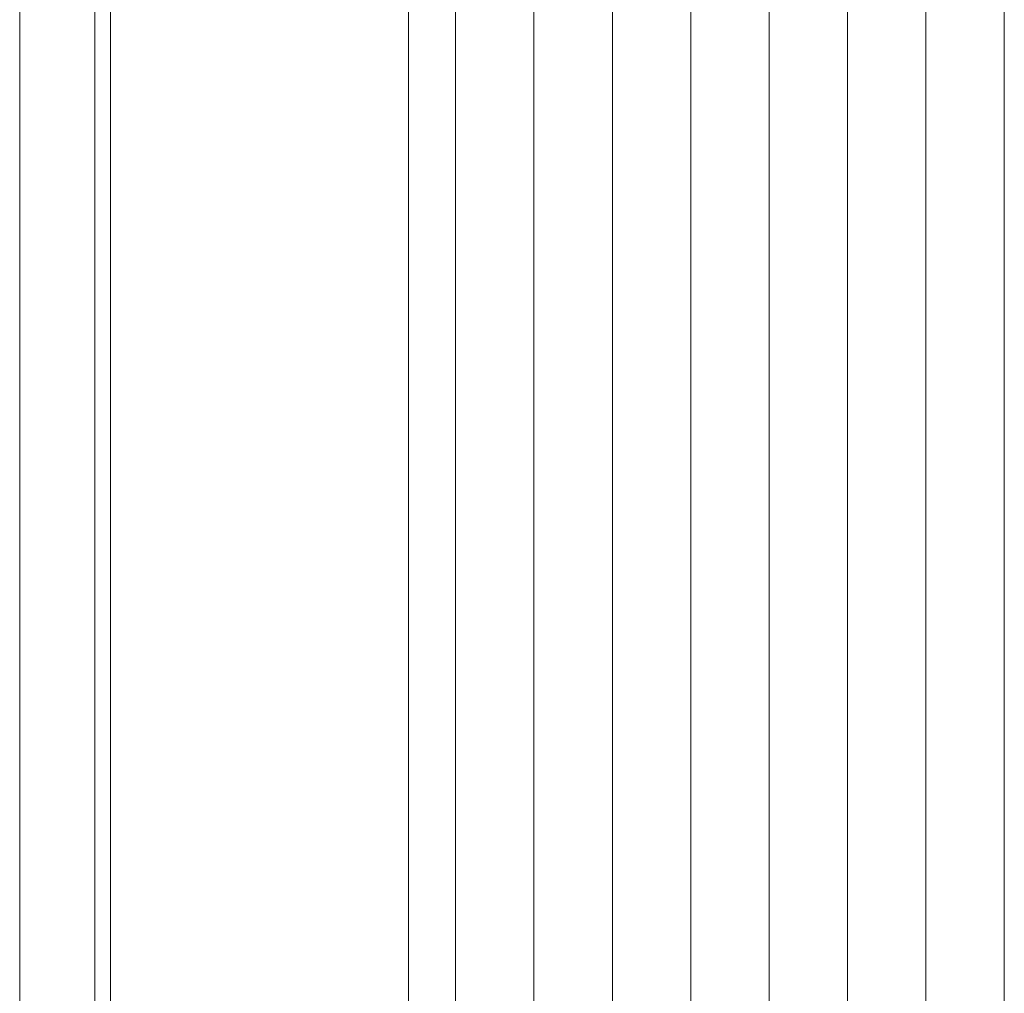
# Model space of a CAD drawing. Units: millimetres. Extents: x -6300 to 6000, y -4455 to 4425.
# Drawn here: x -4697 to -4383, y 2534 to 2844 of the extents above; entities that cross this region are included whole.
import ezdxf

# ---------------------------------------------------------------- set-up
doc = ezdxf.new("R2010")
doc.units = ezdxf.units.MM
doc.header["$LTSCALE"] = 30
doc.linetypes.add('JWW_HOJO', pattern=[1.693333, -1.27, 0.423333])
for name, color, linetype in [('0-0_補助線', 7, 'Continuous'), ('0-2_扉', 7, 'Continuous'), ('0-4_枠', 7, 'Continuous'), ('0-C_ハッチ', 7, 'Continuous')]:
    doc.layers.add(name, color=color, linetype=linetype)

msp = doc.modelspace()

# ---------------------------------------------------------------- linework, layer by layer
at = {"layer": '0-0_補助線', "color": 7, "linetype": 'JWW_HOJO', "lineweight": 9}
msp.add_line((-4697.4, 3965), (-4697.4, -3790), dxfattribs=at)
at = {"layer": '0-2_扉', "color": 7, "linetype": 'Continuous', "lineweight": 9}
for p, q in [((-4668.4, 1443), (-4668.4, 3438)), ((-4573.4, 2404.98), (-4573.4, 3438)), ((-4558.4, 2411.72), (-4558.4, 3243))]:
    msp.add_line(p, q, dxfattribs=at)
at = {"layer": '0-4_枠', "color": 92, "linetype": 'Continuous', "lineweight": 13}
for p, q in [((-4697.4, 1418), (-4697.4, 3465)), ((-4673.4, 1418), (-4673.4, 3441))]:
    msp.add_line(p, q, dxfattribs=at)
at = {"layer": '0-C_ハッチ', "color": 120, "linetype": 'Continuous', "lineweight": 5}
for p, q in [((-4383.4, 2258), (-4383.4, 3284.76)), ((-4408.4, 2258), (-4408.4, 3275.29)), ((-4433.4, 2258), (-4433.4, 3263.51)), ((-4458.4, 2258), (-4458.4, 3251.93)), ((-4483.4, 2258), (-4483.4, 3245.27)), ((-4533.4, 2419.45), (-4533.4, 3243)), ((-4508.4, 2418.29), (-4508.4, 3243))]:
    msp.add_line(p, q, dxfattribs=at)

doc.saveas('drawing.dxf')
